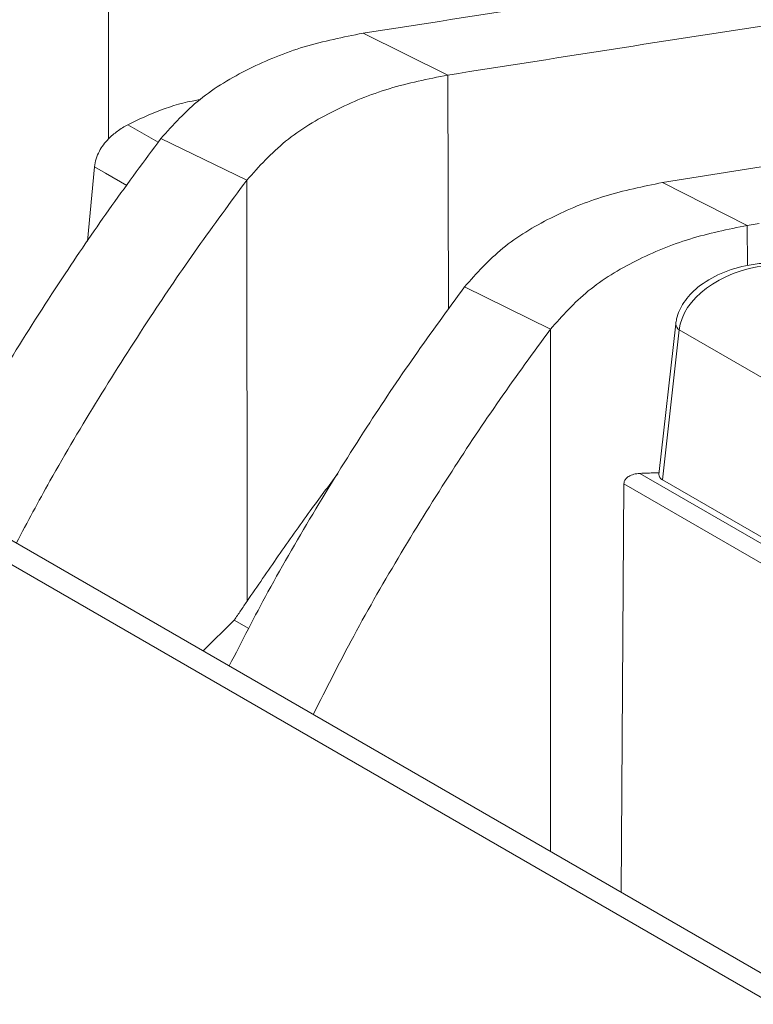
# Model space of a CAD drawing. Units: millimetres. Extents: x 54 to 2148, y 11 to 1376.
# Drawn here: x 1605 to 1635, y 645 to 686 of the extents above; entities that cross this region are included whole.
import ezdxf

# ---------------------------------------------------------------- set-up
doc = ezdxf.new("R2010")
doc.units = ezdxf.units.MM
doc.header["$LTSCALE"] = 5

msp = doc.modelspace()

# ---------------------------------------------------------------- linework, layer by layer
at = {"color": 7, "linetype": 'Continuous', "lineweight": 15}
for p, q in [((1609.042, 690.164), (1609.052, 680.766)), ((1790.478, 557.35), (1568.759, 685.346)), ((1789.616, 556.852), (1567.897, 684.848)), ((1619.456, 685.084), (1622.917, 683.374)), ((1614.707, 679.084), (1611.195, 680.783)), ((1608.479, 679.627), (1608.196, 676.59)), ((1636.066, 679.686), (1631.698, 678.985)), ((1614.707, 679.084), (1614.715, 661.876)), ((1631.698, 678.985), (1635.161, 677.233)), ((1635.647, 677.312), (1635.161, 677.233)), ((1627.112, 672.988), (1623.608, 674.726)), ((1632.238, 673.21), (1631.548, 667.058)), ((1631.694, 666.835), (1632.382, 672.968)), ((1632.382, 672.968), (1662.788, 655.415)), ((1630.011, 649.986), (1630.118, 666.676)), ((1631.694, 666.835), (1664.648, 647.811)), ((1614.19, 661.103), (1612.922, 659.851))]:
    msp.add_line(p, q, dxfattribs=at)
at = {"color": 8, "linetype": 'Continuous', "lineweight": 15}
for p, q in [((1622.917, 683.374), (1622.953, 673.817)), ((1611.088, 680.638), (1609.843, 681.348)), ((1635.161, 677.233), (1635.167, 675.592)), ((1627.112, 672.988), (1627.123, 651.653)), ((1630.769, 667.103), (1751.628, 597.332)), ((1751.586, 596.554), (1630.118, 666.676)), ((1614.786, 660.759), (1614.19, 661.103))]:
    msp.add_line(p, q, dxfattribs=at)
at = {"color": 8, "linetype": 'Continuous', "lineweight": 15, "flags": 128}
msp.add_lwpolyline([(1608.479, 679.627), (1608.928, 679.369), (1609.796, 678.869)], dxfattribs=at)
at = {"color": 8, "linetype": 'Continuous', "lineweight": 15}
msp.add_arc((1632.51, 673.208), 0.272, 179.6217, 241.8439, dxfattribs=at)
at = {"color": 7, "linetype": 'Continuous', "lineweight": 15}
for centre, major_axis, ratio, start_param, end_param in [((1636.006, 673.216), (3.604, 0.702), 0.645136, 1.47028, 2.950588), ((1632.049, 667.039), (0.502, -0.001), 0.5752, 3.078455, 3.927662)]:
    msp.add_ellipse(centre, major_axis=major_axis, ratio=ratio, start_param=start_param, end_param=end_param, dxfattribs=at)
for points, knots in [([(1662.319, 691.351), (1657.548, 690.72), (1648.004, 689.46), (1633.725, 687.303), (1624.213, 685.824), (1619.456, 685.084)], [0, 0, 0, 0, 0.333284, 0.666616, 1, 1, 1, 1]), ([(1665.764, 689.636), (1660.993, 689.013), (1651.451, 687.766), (1637.177, 685.613), (1627.67, 684.121), (1622.917, 683.374)], [0, 0, 0, 0, 0.333299, 0.666623, 1, 1, 1, 1]), ([(1611.195, 680.783), (1611.696, 681.339), (1612.701, 682.453), (1614.768, 683.678), (1617.028, 684.603), (1618.645, 684.923), (1619.456, 685.084)], [0, 0, 0, 0, 0.249374, 0.499457, 0.749051, 1, 1, 1, 1]), ([(1614.707, 679.084), (1615.204, 679.637), (1616.202, 680.746), (1618.255, 681.968), (1620.503, 682.892), (1622.111, 683.213), (1622.917, 683.374)], [0, 0, 0, 0, 0.249372, 0.499456, 0.749049, 1, 1, 1, 1]), ([(1609.843, 681.348), (1610.283, 681.556), (1611.177, 681.979), (1612.193, 682.277), (1612.743, 682.361), (1612.782, 682.367)], [0, 0, 0, 0, 0.4739, 0.962032, 1, 1, 1, 1]), ([(1609.052, 680.766), (1609.109, 680.821), (1609.223, 680.931), (1609.415, 681.082), (1609.621, 681.223), (1609.769, 681.307), (1609.843, 681.348)], [0, 0, 0, 0, 0.245953, 0.493643, 0.746127, 1, 1, 1, 1]), ([(1611.195, 680.783), (1610.521, 679.873), (1609.172, 678.051), (1607.155, 675.101), (1605.134, 671.942), (1603.32, 668.935), (1602.281, 667.015), (1601.859, 666.237)], [0, 0, 0, 0, 0.193866, 0.387892, 0.616042, 0.844408, 1, 1, 1, 1]), ([(1608.479, 679.627), (1608.496, 679.735), (1608.53, 679.954), (1608.663, 680.256), (1608.837, 680.53), (1608.98, 680.687), (1609.052, 680.766)], [0, 0, 0, 0, 0.260422, 0.529184, 0.76243, 1, 1, 1, 1]), ([(1614.707, 679.084), (1614.028, 678.163), (1612.671, 676.321), (1610.651, 673.348), (1608.636, 670.174), (1606.799, 667.096), (1605.738, 665.105), (1605.288, 664.258)], [0, 0, 0, 0, 0.1925093, 0.3851854, 0.6094783, 0.8339937, 1, 1, 1, 1]), ([(1623.608, 674.726), (1624.097, 675.274), (1625.077, 676.372), (1627.1, 677.583), (1629.316, 678.501), (1630.903, 678.823), (1631.698, 678.985)], [0, 0, 0, 0, 0.249369, 0.499452, 0.749044, 1, 1, 1, 1]), ([(1627.112, 672.988), (1627.599, 673.534), (1628.573, 674.627), (1630.586, 675.835), (1632.791, 676.749), (1634.369, 677.071), (1635.161, 677.233)], [0, 0, 0, 0, 0.249368, 0.499451, 0.749042, 1, 1, 1, 1]), ([(1635.897, 675.7), (1635.676, 675.676), (1635.054, 675.609), (1634.087, 675.313), (1633.165, 674.78), (1632.547, 674.128), (1632.294, 673.583), (1632.248, 673.277), (1632.238, 673.21)], [0, 0, 0, 0, 0.133416, 0.376971, 0.605435, 0.788578, 0.95383, 1, 1, 1, 1]), ([(1623.608, 674.726), (1622.917, 673.781), (1621.535, 671.89), (1619.506, 668.863), (1617.506, 665.654), (1615.614, 662.407), (1614.506, 660.245), (1613.989, 659.235)], [0, 0, 0, 0, 0.189504, 0.379193, 0.594785, 0.810616, 1, 1, 1, 1]), ([(1627.112, 672.988), (1626.417, 672.035), (1625.025, 670.127), (1622.992, 667.08), (1620.997, 663.859), (1619.085, 660.549), (1617.962, 658.324), (1617.421, 657.254)], [0, 0, 0, 0, 0.188451, 0.377094, 0.589657, 0.802467, 1, 1, 1, 1]), ([(1614.715, 661.876), (1615.139, 662.492), (1615.987, 663.726), (1617.21, 665.47), (1618.044, 666.58), (1618.42, 667.081)], [0, 0, 0, 0, 0.354026, 0.70815, 1, 1, 1, 1]), ([(1630.769, 667.103), (1630.685, 667.094), (1630.526, 667.079), (1630.327, 666.992), (1630.197, 666.885), (1630.129, 666.777), (1630.121, 666.707), (1630.118, 666.676)], [0, 0, 0, 0, 0.282602, 0.53294, 0.722262, 0.876924, 1, 1, 1, 1]), ([(1630.769, 667.103), (1630.976, 667.109), (1631.234, 667.117), (1631.492, 667.126), (1631.543, 667.128)], [0, 0, 0, 0, 0.80268, 1, 1, 1, 1]), ([(1614.19, 661.103), (1614.234, 661.168), (1614.321, 661.297), (1614.452, 661.49), (1614.583, 661.683), (1614.671, 661.811), (1614.715, 661.876)], [0, 0, 0, 0, 0.249997, 0.499995, 0.749997, 1, 1, 1, 1]), ([(1769.438, 534.585), (1768.91, 530.788), (1767.853, 523.179), (1765.132, 512.665), (1761.616, 502.901), (1757.84, 495.194), (1754.784, 490.315), (1752.991, 487.625), (1751.72, 486.422), (1750.279, 485.875), (1748.861, 485.725), (1747.316, 485.943), (1744.827, 486.883), (1741.421, 488.766), (1737.151, 491.361), (1717.296, 503.272), (1681.86, 523.29), (1644.187, 544.938), (1622.529, 557.721), (1616.895, 560.789), (1613.953, 562.378), (1611.447, 564.041), (1609.456, 565.811), (1607.989, 567.455), (1606.657, 569.291), (1605.031, 572.071), (1603.365, 575.861), (1601.753, 580.519), (1599.199, 588.252), (1595.723, 599.071), (1592.29, 612.846), (1589.583, 626.457), (1588.493, 635.969), (1587.771, 641.823), (1587.508, 643.991), (1587.51, 645.823), (1587.943, 647.105), (1588.692, 647.747), (1589.693, 647.902), (1591.841, 647.033), (1599.13, 642.311), (1628.204, 626.394), (1667.643, 602.972), (1708.778, 579.338), (1732.203, 565.822), (1746.582, 557.485), (1756.459, 551.862), (1762.602, 548.117), (1766.39, 546.174), (1767.815, 545.063), (1768.775, 543.826), (1769.502, 542.401), (1769.945, 540.88), (1769.903, 538.229), (1769.644, 536.197), (1769.438, 534.585)], [0, 0, 0, 0, 0.023834, 0.047753, 0.071672, 0.095507, 0.109791, 0.11492, 0.120014, 0.123645, 0.127275, 0.13091, 0.134545, 0.143991, 0.15346, 0.16293, 0.275841, 0.388753, 0.413108, 0.419642, 0.426172, 0.432659, 0.436232, 0.439805, 0.443373, 0.446943, 0.454876, 0.462884, 0.470899, 0.494662, 0.518509, 0.542356, 0.566119, 0.570052, 0.573981, 0.577854, 0.580468, 0.583083, 0.585636, 0.588128, 0.597319, 0.634079, 0.781119, 0.859258, 0.907223, 0.936665, 0.954738, 0.972811, 0.977464, 0.979879, 0.982288, 0.984775, 0.987314, 0.989935, 1, 1, 1, 1])]:
    msp.add_open_spline(points, degree=3, knots=knots, dxfattribs=at)

doc.saveas('drawing.dxf')
